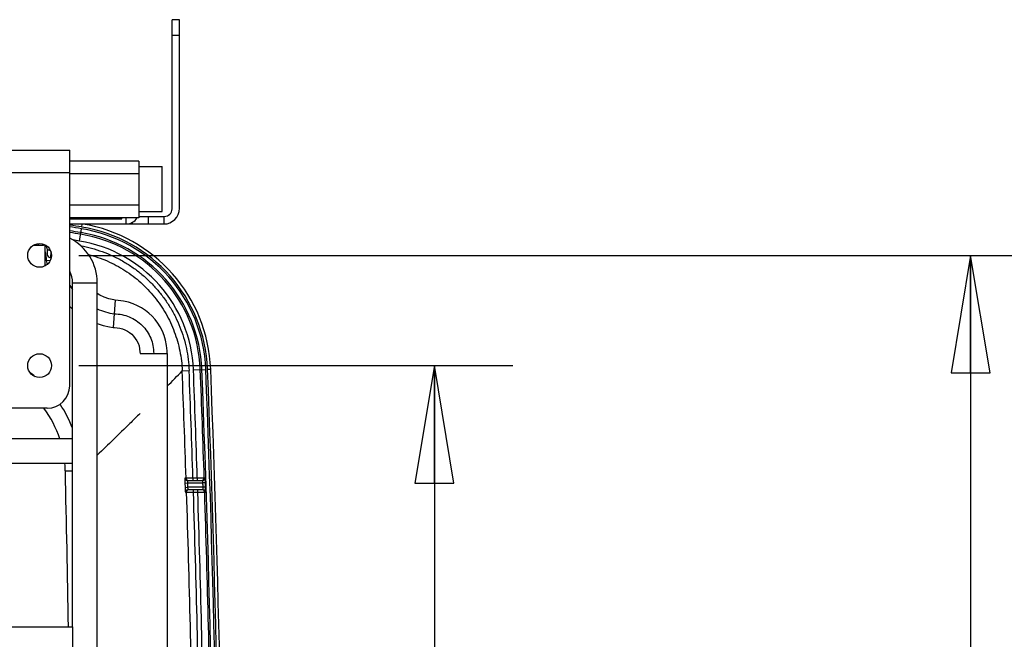
# Model space of a CAD drawing. Units: inches. Extents: x 0 to 17, y 0 to 11.
# Drawn here: x 5.8 to 7.3, y 4.3 to 5.3 of the extents above; entities that cross this region are included whole.
import ezdxf
from ezdxf.enums import TextEntityAlignment as Align

# ---------------------------------------------------------------- set-up
doc = ezdxf.new("R2010")
doc.units = ezdxf.units.IN
doc.header["$LTSCALE"] = 0.935
doc.header["$MEASUREMENT"] = 0
doc.layers.get('0').update_dxf_attribs({"linetype": 'CONTINUOUS'})
doc.layers.add('02___PRT_ALL_AXES', color=7, linetype='CONTINUOUS')
doc.styles.get("Standard").update_dxf_attribs({"font": 'bluprnt.ttf'})
doc.dimstyles.new('DIMSTYLE_1', dxfattribs={"dimtxt": 0.125, "dimasz": 0.1875, "dimexe": 0.125, "dimexo": 0.0625, "dimgap": 0.0625, "dimtad": 0, "dimtih": 1, "dimtoh": 1, "dimlfac": 5, "dimzin": 4, "dimdsep": 46, "dimtxsty": 'Standard', "dimblk": 'CLOSED', "dimblk1": 'CLOSED', "dimblk2": 'CLOSED', "dimcen": 0.09, "dimadec": 3, "dimazin": 1, "dimtfac": 1, "dimtdec": 3, "dimtofl": 0, "dimtmove": 0, "dimatfit": 3, "dimldrblk": 'CLOSED', "dimfxl": 0, "dimtolj": 1, "dimtzin": 4, "dimarcsym": 0})

# ---------------------------------------------------------------- blocks, each defined once
blk = doc.blocks.new('_CLOSED')
at = {"color": 0, "linetype": 'ByBlock'}
for p, q in [((0, 0), (-1, 0.1667)), ((-1, 0.1667), (-1, -0.1667)), ((-1, -0.1667), (0, 0)), ((-1, 0), (0, 0))]:
    blk.add_line(p, q, dxfattribs=at)
blk = doc.blocks.new('*D14')
at = {"color": 7, "linetype": 'Continuous'}
for p, q in [((5.846, 4.7641), (6.538, 4.7641)), ((6.413, 4.7641), (6.413, 3.7964)), ((6.413, 2.5829), (6.413, 3.3589)), ((5.8462, 2.5829), (6.538, 2.5829))]:
    blk.add_line(p, q, dxfattribs=at)
at = {"color": 7, "linetype": 'Continuous', "xscale": 0.1875, "yscale": 0.1875, "zscale": 0.1875}
for p, rotation in [((6.413, 4.7641), 90), ((6.413, 2.5829), 270)]:
    blk.add_blockref('_CLOSED', p, dxfattribs=dict(at, rotation=rotation))
at = {"color": 7, "linetype": 'Continuous'}
for s, p, p2 in [('10.91', (6.163, 3.6089), (6.663, 3.6089)), ('[', (6.163, 3.4214), (6.263, 3.4214)), ('277', (6.263, 3.4214), (6.563, 3.4214)), (']', (6.563, 3.4214), (6.663, 3.4214))]:
    blk.add_text(s, height=0.125, dxfattribs=at).set_placement(p, p2, align=Align.FIT)
blk = doc.blocks.new('*D15')
at = {"color": 7, "linetype": 'Continuous'}
for p, q in [((5.846, 4.9401), (7.3932, 4.9401)), ((7.2682, 4.9401), (7.2682, 3.7717)), ((7.2682, 2.4069), (7.2682, 3.3342)), ((5.8462, 2.4069), (7.3932, 2.4069))]:
    blk.add_line(p, q, dxfattribs=at)
at = {"color": 7, "linetype": 'Continuous', "xscale": 0.1875, "yscale": 0.1875, "zscale": 0.1875}
for p, rotation in [((7.2682, 4.9401), 90), ((7.2682, 2.4069), 270)]:
    blk.add_blockref('_CLOSED', p, dxfattribs=dict(at, rotation=rotation))
at = {"color": 7, "linetype": 'Continuous'}
for s, p, p2 in [('12.67', (6.9182, 3.5842), (7.4182, 3.5842)), ('[', (6.9182, 3.3967), (7.0182, 3.3967)), ('321,7', (7.0182, 3.3967), (7.5182, 3.3967)), (']', (7.5182, 3.3967), (7.6182, 3.3967))]:
    blk.add_text(s, height=0.125, dxfattribs=at).set_placement(p, p2, align=Align.FIT)

msp = doc.modelspace()

# ---------------------------------------------------------------- linework, layer by layer
at = {"color": 7, "linetype": 'Continuous'}
for p, q in [((5.9946, 5.0143), (5.9946, 5.3161)), ((6.0066, 5.3161), (5.9946, 5.3161)), ((6.0066, 5.0151), (6.0066, 5.3161)), ((5.5315, 5.1081), (5.8315, 5.1081)), ((5.8315, 4.7321), (5.8315, 5.1081)), ((5.9415, 5.0901), (5.8315, 5.0901)), ((5.9415, 5.0901), (5.9415, 5.0001)), ((5.9415, 5.0821), (5.9788, 5.0821)), ((5.9788, 5.0101), (5.9788, 5.0821)), ((5.9415, 5.0101), (5.9788, 5.0101)), ((5.9415, 5.0001), (5.8315, 5.0001)), ((5.8315, 4.9981), (5.9148, 4.9981)), ((5.9148, 4.9981), (5.9148, 5.0001)), ((5.9215, 4.9901), (5.9215, 5.0001)), ((5.9415, 5.0021), (5.9824, 5.0021)), ((5.8315, 4.9901), (5.9816, 4.9901)), ((5.7736, 4.9563), (5.7897, 4.9563)), ((5.7817, 4.956), (5.7817, 4.9591)), ((5.7917, 4.947), (5.7928, 4.9437)), ((5.7957, 4.9503), (5.7957, 4.9422)), ((5.7928, 4.9437), (5.7936, 4.9392)), ((5.7941, 4.9317), (5.8008, 4.9322)), ((5.836, 4.8963), (5.8754, 4.8963)), ((5.836, 4.3472), (5.836, 4.8963)), ((5.8754, 3.3907), (5.8754, 4.8963)), ((5.9039, 4.8684), (5.9024, 4.8467)), ((5.9024, 4.8467), (5.9007, 4.8251)), ((5.9437, 4.7837), (5.987, 4.7837)), ((5.987, 4.7837), (5.987, 4.2499)), ((5.7955, 4.6961), (5.5675, 4.6961)), ((5.836, 4.6472), (5.3595, 4.6472)), ((5.836, 4.6078), (5.3595, 4.6078)), ((6.0185, 4.581), (6.0185, 4.581)), ((6.0193, 4.5809), (6.0433, 4.5809)), ((6.0443, 4.5811), (6.0443, 4.5811)), ((6.0192, 4.5659), (6.0192, 4.5659)), ((6.0441, 4.566), (6.02, 4.566))]:
    msp.add_line(p, q, dxfattribs=at)
at = {"color": 9, "linetype": 'Continuous'}
for p, q in [((6.0066, 5.2911), (5.9946, 5.2911)), ((5.5315, 5.0721), (5.8315, 5.0721)), ((5.9415, 5.0701), (5.8315, 5.0701)), ((5.9415, 5.0201), (5.8315, 5.0201)), ((5.9565, 5.0021), (5.9565, 4.9901)), ((5.9814, 5.0021), (5.9814, 4.9901)), ((5.8469, 4.9629), (5.8501, 4.9825)), ((5.8506, 4.9853), (5.8513, 4.9901)), ((5.9313, 4.9927), (5.9313, 4.9901)), ((5.7897, 4.958), (5.7897, 4.9563)), ((5.7928, 4.9567), (5.7926, 4.9556)), ((5.7926, 4.9556), (5.7927, 4.9555)), ((5.8014, 4.9465), (5.8009, 4.9362)), ((6.0287, 4.7574), (6.0485, 4.7582)), ((6.0513, 4.7583), (6.0563, 4.7585)), ((6.0108, 4.7559), (6.0218, 4.7563)), ((5.8245, 4.5961), (5.836, 4.5963)), ((6.0473, 4.5851), (6.0459, 4.5847)), ((6.0152, 4.5768), (6.0192, 4.5769)), ((6.0152, 4.5768), (6.0155, 4.5699)), ((6.017, 4.5844), (6.0153, 4.5848)), ((6.0155, 4.5699), (6.0194, 4.57)), ((6.028, 4.5845), (6.017, 4.5844)), ((6.0192, 4.5769), (6.0439, 4.5769)), ((6.0192, 4.5769), (6.0194, 4.57)), ((6.0441, 4.57), (6.0194, 4.57)), ((6.0349, 4.5845), (6.028, 4.5845)), ((6.028, 4.5845), (6.028, 4.5809)), ((6.0459, 4.5847), (6.0349, 4.5845)), ((6.0349, 4.5845), (6.0349, 4.5809)), ((6.0479, 4.5771), (6.0439, 4.5769)), ((6.0481, 4.5702), (6.0441, 4.57)), ((6.0161, 4.5619), (6.0178, 4.5623)), ((6.0178, 4.5623), (6.0287, 4.5624)), ((6.0287, 4.5624), (6.0287, 4.566)), ((6.0287, 4.5624), (6.0356, 4.5624)), ((6.0356, 4.5624), (6.0356, 4.566)), ((6.0356, 4.5624), (6.0466, 4.5625)), ((6.0466, 4.5625), (6.0481, 4.5622))]:
    msp.add_line(p, q, dxfattribs=at)
at = {"color": 7, "linetype": 'Continuous'}
for points in [[(5.7936, 4.9392), (5.794, 4.9343), (5.7941, 4.9317)], [(5.7941, 4.9317), (5.7953, 4.9254), (5.7953, 4.9252)], [(5.9039, 4.8684), (5.9017, 4.8689), (5.8937, 4.8709), (5.8862, 4.8734), (5.8795, 4.8766), (5.8754, 4.879)], [(5.987, 4.7837), (5.9867, 4.7879), (5.986, 4.7964), (5.9844, 4.8046), (5.9821, 4.8122), (5.9792, 4.8193), (5.9757, 4.8259), (5.9719, 4.832), (5.9676, 4.8376), (5.9629, 4.8428), (5.9578, 4.8477), (5.9523, 4.8521), (5.9462, 4.8561), (5.9397, 4.8597), (5.9327, 4.8627), (5.9252, 4.8652), (5.917, 4.8671), (5.9085, 4.8681), (5.9039, 4.8684)], [(5.8315, 4.8584), (5.8359, 4.8544), (5.836, 4.8543)], [(5.8754, 4.8312), (5.8846, 4.8284), (5.8948, 4.8262), (5.9007, 4.8251)], [(5.9007, 4.8251), (5.9029, 4.825), (5.9073, 4.8247), (5.9116, 4.824), (5.9156, 4.8229), (5.9196, 4.8213), (5.9234, 4.8193), (5.927, 4.8168), (5.9304, 4.8141), (5.9334, 4.811), (5.9361, 4.8075), (5.9385, 4.8037), (5.9405, 4.7998), (5.942, 4.7955), (5.943, 4.791), (5.9435, 4.7862), (5.9437, 4.7837)]]:
    msp.add_lwpolyline(points, dxfattribs=at)
for centre, radius, start, end in [((5.9816, 5.0151), 0.025, 270, 360), ((5.9824, 5.0143), 0.0122, 270, 360), ((5.9215, 5.0101), 0.02, 270, 329.9833), ((5.812, 4.7489), 0.2445, 2.2474, 80.5087), ((5.7957, 4.8963), 0.0797, 0, 63.2588), ((5.7897, 4.9503), 0.006, 0, 90), ((5.8017, 4.9422), 0.006, 180, 262.5495), ((5.7957, 4.8963), 0.0403, 80.9212, 82.5495), ((5.7957, 4.8963), 0.0403, 0, 27.2305), ((-21.591, 3.6735), 27.6686, 357.75258, 2.24742), ((5.7955, 4.7321), 0.036, 270, 360), ((6.0193, 4.5849), 0.004, 258.3384, 270.005), ((6.0433, 4.5849), 0.00401, 270.0087, 284.0812), ((6.02, 4.562), 0.004, 89.9948, 101.8241), ((6.0441, 4.562), 0.00401, 76.1281, 89.9929)]:
    msp.add_arc(centre, radius, start, end, dxfattribs=at)
at = {"color": 9, "linetype": 'Continuous'}
for centre, radius, start, end in [((5.1454, 0.6634), 4.3791, 80.7338, 80.9859), ((5.1454, 0.6634), 4.3763, 80.7338, 80.9801), ((5.1454, 0.6634), 4.37, 80.7338, 80.9671), ((5.812, 4.7489), 0.2367, 2.2474, 80.7338), ((5.812, 4.7489), 0.2395, 2.2474, 80.7338), ((5.1454, 0.6634), 4.3674, 80.7338, 80.9616), ((5.1454, 0.6634), 4.3564, 80.7338, 80.8712), ((5.812, 4.7489), 0.2169, 2.2474, 80.7338), ((5.812, 4.7489), 0.2279, 2.2474, 80.7338), ((5.812, 4.7489), 0.2305, 2.2474, 80.7338), ((5.9194, 4.9497), 0.1051, 213.1843, 217.4257), ((-21.591, 3.6735), 27.652, 1.88843, 2.24742), ((-21.591, 3.6735), 27.6546, 357.75258, 2.24742), ((-21.591, 3.6735), 27.6608, 357.75258, 2.24742), ((-21.591, 3.6735), 27.6636, 357.75258, 2.24742), ((5.6498, 4.5921), 0.1997, 50.6394, 53.6512), ((2.8202, 7.8474), 4.4428, 315.4635, 315.9037), ((-21.5353, 3.6739), 27.5674, 1.89279, 2.24932), ((-21.5354, 3.6739), 27.5785, 1.89218, 2.24932), ((-21.591, 3.6735), 27.641, 1.88879, 2.24742), ((5.6499, 4.5921), 0.1747, 18.3665, 36.5161), ((5.6498, 4.5921), 0.1997, 21.1687, 33.5989), ((5.6494, 4.592), 0.1751, 1.3177, 5.1571), ((-34.3164, 3.6735), 40.1515, 0.96139, 1.31662), ((6.0433, 4.5849), 0.004, 284.1498, 1.9202), ((6.0193, 4.5849), 0.004, 181.8522, 258.2756), ((6.021, 4.5846), 0.004, 181.8584, 244.2899), ((6.0419, 4.5846), 0.004, 294.705, 300.6312), ((-21.591, 3.6735), 27.6497, 1.85815, 1.87247), ((6.0419, 4.5846), 0.00399, 300.6368, 304.0443), ((6.0419, 4.5846), 0.004, 304.0511, 1.9122), ((-21.591, 3.6735), 27.6537, 1.85815, 1.87247), ((6.02, 4.562), 0.004, 101.8944, 181.8921), ((6.0218, 4.5624), 0.004, 113.827, 181.8759), ((-21.5439, 3.6736), 27.576, 0.95762, 1.84665), ((-21.5439, 3.6736), 27.587, 0.95726, 1.84631), ((-21.591, 3.6735), 27.641, 0.9557, 1.84301), ((6.0426, 4.5624), 0.004, 56.9403, 65.3191), ((6.0426, 4.5624), 0.00399, 53.2519, 56.9301), ((6.0426, 4.5624), 0.004, 1.8163, 53.2469), ((6.0441, 4.562), 0.004, 1.807, 76.0698), ((-21.591, 3.6735), 27.652, 0.95558, 1.84243)]:
    msp.add_arc(centre, radius, start, end, dxfattribs=at)
for points, knots in [([(5.8008, 4.9478), (5.8002, 4.9479), (5.7992, 4.948), (5.798, 4.9483), (5.7968, 4.9488), (5.7957, 4.9496), (5.7957, 4.9503)], [0, 0, 0, 0, 0.342376, 0.49698, 0.635425, 1, 1, 1, 1]), ([(5.8491, 4.9554), (5.855, 4.9543), (5.8665, 4.9517), (5.8835, 4.9463), (5.9, 4.9395), (5.9158, 4.9313), (5.9309, 4.9219), (5.9451, 4.9112), (5.9584, 4.8993), (5.9706, 4.8863), (5.9817, 4.8724), (5.9916, 4.8576), (6.0002, 4.842), (6.0074, 4.8257), (6.0133, 4.8089), (6.0177, 4.7916), (6.0206, 4.7741), (6.0216, 4.7622), (6.0218, 4.7563)], [0, 0, 0, 0, 0.062502, 0.125001, 0.187501, 0.250001, 0.312501, 0.375001, 0.4375, 0.5, 0.5625, 0.625, 0.6875, 0.75, 0.812499, 0.874999, 0.937499, 1, 1, 1, 1]), ([(5.8612, 4.9415), (5.8664, 4.9402), (5.8766, 4.9371), (5.8915, 4.9313), (5.9058, 4.9243), (5.9196, 4.9162), (5.9327, 4.907), (5.945, 4.8968), (5.9564, 4.8856), (5.9669, 4.8736), (5.9765, 4.8608), (5.9849, 4.8472), (5.9923, 4.833), (5.9985, 4.8183), (6.0035, 4.8031), (6.0073, 4.7876), (6.0098, 4.7718), (6.0106, 4.7612), (6.0108, 4.7559)], [0, 0, 0, 0, 0.062499, 0.125, 0.187499, 0.249999, 0.312499, 0.374999, 0.437499, 0.499999, 0.562499, 0.624999, 0.687499, 0.749999, 0.812499, 0.874999, 0.937499, 1, 1, 1, 1]), ([(5.8754, 4.8546), (5.8797, 4.8527), (5.8886, 4.8494), (5.8978, 4.8476), (5.9024, 4.8467)], [0, 0, 0, 0, 0.499607, 1, 1, 1, 1]), ([(5.9024, 4.8467), (5.9066, 4.8465), (5.9148, 4.846), (5.9306, 4.841), (5.9482, 4.8294), (5.9598, 4.8119), (5.9647, 4.7961), (5.9652, 4.7878), (5.9654, 4.7837)], [0, 0, 0, 0, 0.125222, 0.250593, 0.500028, 0.749419, 0.874637, 1, 1, 1, 1]), ([(5.9437, 4.6879), (5.9382, 4.6825), (5.9156, 4.6601), (5.8928, 4.638), (5.8754, 4.6214)], [0, 0, 0, 0, 0.243924, 1, 1, 1, 1]), ([(6.0479, 4.5771), (6.0479, 4.5776), (6.0478, 4.5786), (6.0478, 4.5801), (6.0477, 4.5813), (6.0477, 4.5821), (6.0476, 4.5827), (6.0476, 4.5833), (6.0475, 4.5837), (6.0475, 4.5841), (6.0475, 4.5844), (6.0474, 4.5847), (6.0474, 4.5848), (6.0474, 4.5849), (6.0474, 4.585), (6.0474, 4.585), (6.0474, 4.585), (6.0474, 4.5851), (6.0473, 4.5851), (6.0473, 4.5851)], [0, 0, 0, 0, 0.195469, 0.383344, 0.55637, 0.635193, 0.707853, 0.77365, 0.831948, 0.882183, 0.923878, 0.956641, 0.969578, 0.980186, 0.988452, 0.994387, 0.996505, 0.998088, 1, 1, 1, 1]), ([(6.0153, 4.5848), (6.0153, 4.5848), (6.0153, 4.5848), (6.0153, 4.5847), (6.0152, 4.5846), (6.0152, 4.5846), (6.0152, 4.5845), (6.0152, 4.5843), (6.0152, 4.5841), (6.0152, 4.5839), (6.0152, 4.5835), (6.0151, 4.583), (6.0151, 4.5825), (6.0151, 4.5819), (6.0151, 4.581), (6.0152, 4.5798), (6.0152, 4.5783), (6.0152, 4.5773), (6.0152, 4.5768)], [0, 0, 0, 0, 0.005638, 0.011563, 0.019786, 0.030333, 0.043204, 0.058379, 0.075829, 0.117398, 0.167532, 0.225758, 0.291517, 0.364176, 0.443029, 0.616195, 0.804284, 1, 1, 1, 1]), ([(6.0155, 4.5699), (6.0155, 4.5694), (6.0155, 4.5683), (6.0156, 4.5669), (6.0156, 4.5657), (6.0157, 4.5648), (6.0157, 4.5642), (6.0158, 4.5637), (6.0158, 4.5632), (6.0159, 4.5628), (6.0159, 4.5625), (6.0159, 4.5623), (6.0159, 4.5622), (6.016, 4.5621), (6.016, 4.562), (6.016, 4.562), (6.016, 4.5619), (6.016, 4.5619), (6.016, 4.5619), (6.016, 4.5619), (6.0161, 4.5619)], [0, 0, 0, 0, 0.195297, 0.383002, 0.555864, 0.634611, 0.707204, 0.772944, 0.831199, 0.881411, 0.923107, 0.940639, 0.955906, 0.968876, 0.979532, 0.987868, 0.993907, 0.996099, 0.997781, 1, 1, 1, 1]), ([(6.0193, 4.5809), (6.0193, 4.5809), (6.0193, 4.5809), (6.0193, 4.5809), (6.0192, 4.5809), (6.0192, 4.5809), (6.0192, 4.5808), (6.0192, 4.5807), (6.0192, 4.5806), (6.0192, 4.5805), (6.0192, 4.5803), (6.0191, 4.58), (6.0191, 4.5797), (6.0191, 4.5791), (6.0191, 4.5784), (6.0192, 4.5777), (6.0192, 4.5772), (6.0192, 4.5769)], [0, 0, 0, 0, 0.004101, 0.009104, 0.015788, 0.024482, 0.035321, 0.048364, 0.081084, 0.122541, 0.172431, 0.230324, 0.29569, 0.446294, 0.618444, 0.805437, 1, 1, 1, 1]), ([(6.0194, 4.57), (6.0195, 4.5698), (6.0195, 4.5692), (6.0196, 4.5685), (6.0196, 4.5678), (6.0197, 4.5673), (6.0198, 4.5669), (6.0198, 4.5667), (6.0199, 4.5665), (6.0199, 4.5663), (6.0199, 4.5662), (6.02, 4.5661), (6.02, 4.5661), (6.02, 4.566), (6.02, 4.566), (6.02, 4.566)], [0, 0, 0, 0, 0.193339, 0.379193, 0.550467, 0.700666, 0.766069, 0.824176, 0.874457, 0.916477, 0.949908, 0.974588, 0.983698, 0.99077, 1, 1, 1, 1]), ([(6.0439, 4.5769), (6.0439, 4.5772), (6.0438, 4.5777), (6.0438, 4.5785), (6.0437, 4.5791), (6.0436, 4.5797), (6.0436, 4.5802), (6.0435, 4.5806), (6.0434, 4.5807), (6.0434, 4.5808), (6.0434, 4.5809), (6.0434, 4.5809), (6.0434, 4.5809), (6.0434, 4.5809), (6.0433, 4.5809)], [0, 0, 0, 0, 0.193935, 0.380364, 0.552159, 0.702771, 0.826506, 0.918745, 0.951996, 0.965287, 0.976346, 0.985194, 0.99191, 1, 1, 1, 1]), ([(6.0441, 4.566), (6.0441, 4.566), (6.0441, 4.566), (6.0441, 4.566), (6.0441, 4.5661), (6.0441, 4.5661), (6.0442, 4.5661), (6.0442, 4.5662), (6.0442, 4.5663), (6.0442, 4.5665), (6.0442, 4.5667), (6.0442, 4.5669), (6.0442, 4.5673), (6.0442, 4.5678), (6.0442, 4.5685), (6.0442, 4.5692), (6.0441, 4.5698), (6.0441, 4.57)], [0, 0, 0, 0, 0.003455, 0.00798, 0.014346, 0.022831, 0.033532, 0.046483, 0.079129, 0.120603, 0.17057, 0.228584, 0.294101, 0.445059, 0.617606, 0.80501, 1, 1, 1, 1]), ([(6.0481, 4.5622), (6.0481, 4.5622), (6.0481, 4.5622), (6.0481, 4.5622), (6.0481, 4.5622), (6.0481, 4.5622), (6.0481, 4.5623), (6.0481, 4.5624), (6.0482, 4.5625), (6.0482, 4.5626), (6.0482, 4.5628), (6.0482, 4.5631), (6.0482, 4.5635), (6.0482, 4.564), (6.0482, 4.5645), (6.0482, 4.5651), (6.0482, 4.5659), (6.0482, 4.5671), (6.0482, 4.5686), (6.0481, 4.5696), (6.0481, 4.5702)], [0, 0, 0, 0, 0.001867, 0.003406, 0.005474, 0.011309, 0.019476, 0.029988, 0.042836, 0.058, 0.075445, 0.117021, 0.167177, 0.225435, 0.291232, 0.36393, 0.442822, 0.616063, 0.804217, 1, 1, 1, 1])]:
    msp.add_open_spline(points, degree=3, knots=knots, dxfattribs=at)
at = {"layer": '02___PRT_ALL_AXES', "color": 7, "linetype": 'Continuous'}
for p, q in [((5.7917, 4.9559), (5.7917, 4.923)), ((4.4548, 4.3472), (5.836, 4.3472)), ((5.836, 4.3472), (5.836, 4.3078))]:
    msp.add_line(p, q, dxfattribs=at)
for centre in [(5.7835, 4.9401), (5.7835, 4.7641)]:
    msp.add_circle(centre, 0.019, dxfattribs=at)

# ---------------------------------------------------------------- dimensions: what is measured, and where the dimension line sits
at = {"color": 7, "linetype": 'Continuous'}
for base, p1, p2, angle, picture, middle in [((7.2682, 2.4069), (5.7835, 4.9401), (5.7837, 2.4069), 270, '*D15', (7.2682, 3.553)), ((6.413, 4.7641), (5.7837, 2.5829), (5.7835, 4.7641), 90, '*D14', (6.413, 3.5777))]:
    dim = msp.add_linear_dim(base=base, p1=p1, p2=p2, angle=angle, text='<>\\P[]', dimstyle='DIMSTYLE_1', dxfattribs=at)
    dim.commit()
    dim.dimension.update_dxf_attribs({"geometry": picture, "text_midpoint": middle, "dimtype": 160})

doc.saveas('drawing.dxf')
